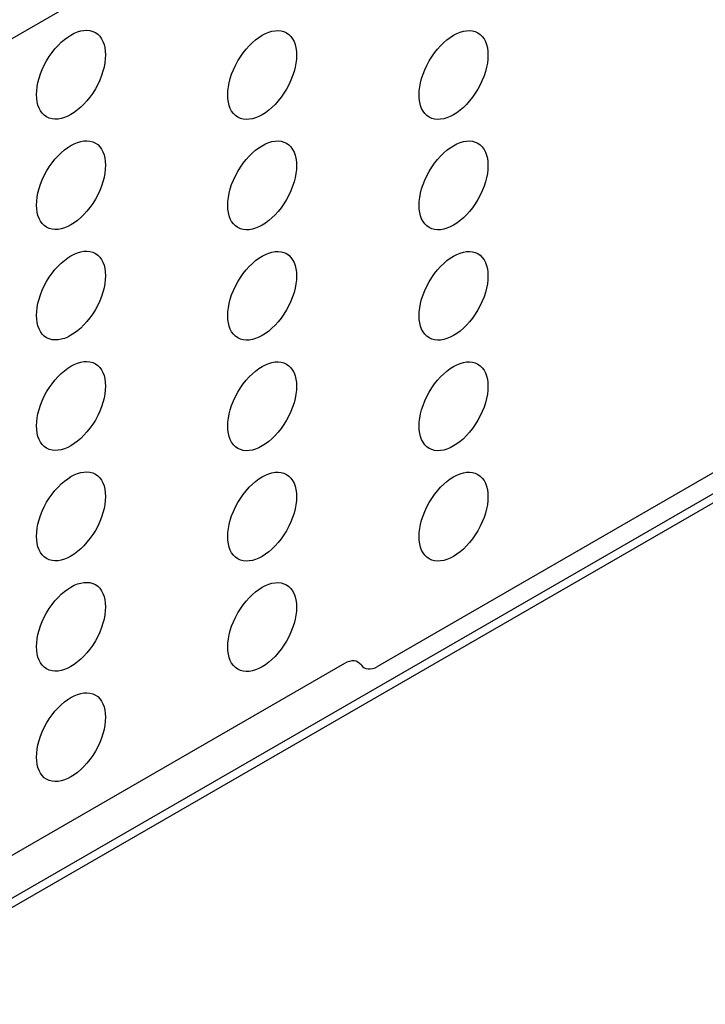
# Model space of a CAD drawing. Units: inches. Extents: x 0 to 116, y 0 to 41.
# Drawn here: x 52 to 53, y 17 to 19 of the extents above; entities that cross this region are included whole.
import ezdxf

# ---------------------------------------------------------------- set-up
doc = ezdxf.new("R2010")
doc.units = ezdxf.units.IN
doc.header["$MEASUREMENT"] = 0
for name, color, linetype in [('Default', 7, 'Continuous'), ('Layer 4', 7, 'Continuous'), ('OBJ', 7, 'Continuous')]:
    doc.layers.add(name, color=color, linetype=linetype)

# ---------------------------------------------------------------- blocks, each defined once
blk = doc.blocks.new('block 239')
at = {"layer": 'Layer 4', "color": 7, "lineweight": 25}
blk.add_open_spline([(399.359, 53.586), (398.862, 53.873), (398.056, 53.408), (397.559, 52.547), (397.062, 51.686), (397.062, 50.756), (397.559, 50.469), (398.056, 50.182), (398.862, 50.647), (399.359, 51.508), (399.856, 52.369), (399.856, 53.299), (399.359, 53.586)], degree=3, knots=[0, 0, 0, 0, 1, 1, 1, 2, 2, 2, 3, 3, 3, 4, 4, 4, 4], dxfattribs=at)
blk = doc.blocks.new('block 240')
at = {"layer": 'Layer 4', "color": 7, "lineweight": 25}
blk.add_open_spline([(399.359, 49.504), (398.862, 49.791), (398.056, 49.326), (397.559, 48.465), (397.062, 47.604), (397.062, 46.673), (397.559, 46.387), (398.056, 46.1), (398.862, 46.565), (399.359, 47.426), (399.856, 48.286), (399.856, 49.217), (399.359, 49.504)], degree=3, knots=[0, 0, 0, 0, 1, 1, 1, 2, 2, 2, 3, 3, 3, 4, 4, 4, 4], dxfattribs=at)
blk = doc.blocks.new('block 241')
at = {"layer": 'Layer 4', "color": 7, "lineweight": 25}
blk.add_open_spline([(399.359, 45.422), (398.862, 45.708), (398.056, 45.243), (397.559, 44.382), (397.062, 43.522), (397.062, 42.591), (397.559, 42.304), (398.056, 42.017), (398.862, 42.482), (399.359, 43.343), (399.856, 44.204), (399.856, 45.135), (399.359, 45.422)], degree=3, knots=[0, 0, 0, 0, 1, 1, 1, 2, 2, 2, 3, 3, 3, 4, 4, 4, 4], dxfattribs=at)
blk = doc.blocks.new('block 242')
at = {"layer": 'Layer 4', "color": 7, "lineweight": 25}
blk.add_open_spline([(399.359, 41.339), (398.862, 41.626), (398.056, 41.161), (397.559, 40.3), (397.062, 39.439), (397.062, 38.508), (397.559, 38.221), (398.056, 37.934), (398.862, 38.4), (399.359, 39.261), (399.856, 40.122), (399.856, 41.052), (399.359, 41.339)], degree=3, knots=[0, 0, 0, 0, 1, 1, 1, 2, 2, 2, 3, 3, 3, 4, 4, 4, 4], dxfattribs=at)
blk = doc.blocks.new('block 243')
at = {"layer": 'Layer 4', "color": 7, "lineweight": 25}
blk.add_open_spline([(399.359, 37.257), (398.862, 37.544), (398.056, 37.078), (397.559, 36.217), (397.062, 35.356), (397.062, 34.426), (397.559, 34.139), (398.056, 33.852), (398.862, 34.317), (399.359, 35.178), (399.856, 36.039), (399.856, 36.97), (399.359, 37.257)], degree=3, knots=[0, 0, 0, 0, 1, 1, 1, 2, 2, 2, 3, 3, 3, 4, 4, 4, 4], dxfattribs=at)
blk = doc.blocks.new('block 244')
at = {"layer": 'Layer 4', "color": 7, "lineweight": 25}
blk.add_open_spline([(399.359, 33.174), (398.862, 33.461), (398.056, 32.996), (397.559, 32.135), (397.062, 31.274), (397.062, 30.343), (397.559, 30.056), (398.056, 29.769), (398.862, 30.235), (399.359, 31.096), (399.856, 31.957), (399.856, 32.887), (399.359, 33.174)], degree=3, knots=[0, 0, 0, 0, 1, 1, 1, 2, 2, 2, 3, 3, 3, 4, 4, 4, 4], dxfattribs=at)
blk = doc.blocks.new('block 245')
at = {"layer": 'Layer 4', "color": 7, "lineweight": 25}
blk.add_open_spline([(399.359, 29.092), (398.862, 29.379), (398.056, 28.913), (397.559, 28.052), (397.062, 27.191), (397.062, 26.261), (397.559, 25.974), (398.056, 25.687), (398.862, 26.152), (399.359, 27.013), (399.856, 27.874), (399.856, 28.805), (399.359, 29.092)], degree=3, knots=[0, 0, 0, 0, 1, 1, 1, 2, 2, 2, 3, 3, 3, 4, 4, 4, 4], dxfattribs=at)
blk = doc.blocks.new('block 307')
at = {"layer": 'Layer 4', "color": 7, "lineweight": 25}
blk.add_open_spline([(413.494, 53.576), (412.997, 53.863), (412.191, 53.398), (411.694, 52.537), (411.197, 51.676), (411.197, 50.746), (411.694, 50.459), (412.191, 50.172), (412.997, 50.637), (413.494, 51.498), (413.991, 52.359), (413.991, 53.289), (413.494, 53.576)], degree=3, knots=[0, 0, 0, 0, 1, 1, 1, 2, 2, 2, 3, 3, 3, 4, 4, 4, 4], dxfattribs=at)
blk = doc.blocks.new('block 308')
at = {"layer": 'Layer 4', "color": 7, "lineweight": 25}
blk.add_open_spline([(413.494, 49.494), (412.997, 49.781), (412.191, 49.316), (411.694, 48.455), (411.197, 47.594), (411.197, 46.663), (411.694, 46.376), (412.191, 46.089), (412.997, 46.555), (413.494, 47.416), (413.991, 48.276), (413.991, 49.207), (413.494, 49.494)], degree=3, knots=[0, 0, 0, 0, 1, 1, 1, 2, 2, 2, 3, 3, 3, 4, 4, 4, 4], dxfattribs=at)
blk = doc.blocks.new('block 309')
at = {"layer": 'Layer 4', "color": 7, "lineweight": 25}
blk.add_open_spline([(413.494, 45.412), (412.997, 45.699), (412.191, 45.233), (411.694, 44.372), (411.197, 43.511), (411.197, 42.581), (411.694, 42.294), (412.191, 42.007), (412.997, 42.472), (413.494, 43.333), (413.991, 44.194), (413.991, 45.125), (413.494, 45.412)], degree=3, knots=[0, 0, 0, 0, 1, 1, 1, 2, 2, 2, 3, 3, 3, 4, 4, 4, 4], dxfattribs=at)
blk = doc.blocks.new('block 310')
at = {"layer": 'Layer 4', "color": 7, "lineweight": 25}
blk.add_open_spline([(413.494, 41.329), (412.997, 41.616), (412.191, 41.151), (411.694, 40.29), (411.197, 39.429), (411.197, 38.498), (411.694, 38.211), (412.191, 37.924), (412.997, 38.39), (413.494, 39.251), (413.991, 40.112), (413.991, 41.042), (413.494, 41.329)], degree=3, knots=[0, 0, 0, 0, 1, 1, 1, 2, 2, 2, 3, 3, 3, 4, 4, 4, 4], dxfattribs=at)
blk = doc.blocks.new('block 311')
at = {"layer": 'Layer 4', "color": 7, "lineweight": 25}
blk.add_open_spline([(413.494, 37.246), (412.997, 37.534), (412.191, 37.068), (411.694, 36.207), (411.197, 35.346), (411.197, 34.416), (411.694, 34.129), (412.191, 33.842), (412.997, 34.307), (413.494, 35.168), (413.991, 36.029), (413.991, 36.96), (413.494, 37.246)], degree=3, knots=[0, 0, 0, 0, 1, 1, 1, 2, 2, 2, 3, 3, 3, 4, 4, 4, 4], dxfattribs=at)
blk = doc.blocks.new('block 337')
at = {"layer": 'Layer 4', "color": 7, "lineweight": 25}
blk.add_open_spline([(406.423, 53.576), (405.926, 53.863), (405.12, 53.398), (404.623, 52.537), (404.126, 51.676), (404.126, 50.746), (404.623, 50.459), (405.12, 50.172), (405.926, 50.637), (406.423, 51.498), (406.92, 52.359), (406.92, 53.289), (406.423, 53.576)], degree=3, knots=[0, 0, 0, 0, 1, 1, 1, 2, 2, 2, 3, 3, 3, 4, 4, 4, 4], dxfattribs=at)
blk = doc.blocks.new('block 338')
at = {"layer": 'Layer 4', "color": 7, "lineweight": 25}
blk.add_open_spline([(406.423, 49.494), (405.926, 49.781), (405.12, 49.316), (404.623, 48.455), (404.126, 47.594), (404.126, 46.663), (404.623, 46.376), (405.12, 46.089), (405.926, 46.555), (406.423, 47.416), (406.92, 48.276), (406.92, 49.207), (406.423, 49.494)], degree=3, knots=[0, 0, 0, 0, 1, 1, 1, 2, 2, 2, 3, 3, 3, 4, 4, 4, 4], dxfattribs=at)
blk = doc.blocks.new('block 339')
at = {"layer": 'Layer 4', "color": 7, "lineweight": 25}
blk.add_open_spline([(406.423, 45.412), (405.926, 45.699), (405.12, 45.233), (404.623, 44.372), (404.126, 43.511), (404.126, 42.581), (404.623, 42.294), (405.12, 42.007), (405.926, 42.472), (406.423, 43.333), (406.92, 44.194), (406.92, 45.125), (406.423, 45.412)], degree=3, knots=[0, 0, 0, 0, 1, 1, 1, 2, 2, 2, 3, 3, 3, 4, 4, 4, 4], dxfattribs=at)
blk = doc.blocks.new('block 340')
at = {"layer": 'Layer 4', "color": 7, "lineweight": 25}
blk.add_open_spline([(406.423, 41.329), (405.926, 41.616), (405.12, 41.151), (404.623, 40.29), (404.126, 39.429), (404.126, 38.498), (404.623, 38.211), (405.12, 37.924), (405.926, 38.39), (406.423, 39.251), (406.92, 40.112), (406.92, 41.042), (406.423, 41.329)], degree=3, knots=[0, 0, 0, 0, 1, 1, 1, 2, 2, 2, 3, 3, 3, 4, 4, 4, 4], dxfattribs=at)
blk = doc.blocks.new('block 341')
at = {"layer": 'Layer 4', "color": 7, "lineweight": 25}
blk.add_open_spline([(406.423, 37.247), (405.926, 37.534), (405.12, 37.068), (404.623, 36.207), (404.126, 35.346), (404.126, 34.416), (404.623, 34.129), (405.12, 33.842), (405.926, 34.307), (406.423, 35.168), (406.92, 36.029), (406.92, 36.96), (406.423, 37.247)], degree=3, knots=[0, 0, 0, 0, 1, 1, 1, 2, 2, 2, 3, 3, 3, 4, 4, 4, 4], dxfattribs=at)
blk = doc.blocks.new('block 356')
at = {"layer": 'Layer 4', "color": 7, "lineweight": 25}
blk.add_open_spline([(406.423, 33.164), (405.926, 33.451), (405.12, 32.986), (404.623, 32.125), (404.126, 31.264), (404.126, 30.333), (404.623, 30.046), (405.12, 29.759), (405.926, 30.225), (406.423, 31.086), (406.92, 31.947), (406.92, 32.877), (406.423, 33.164)], degree=3, knots=[0, 0, 0, 0, 1, 1, 1, 2, 2, 2, 3, 3, 3, 4, 4, 4, 4], dxfattribs=at)
blk = doc.blocks.new('block 5842')
at = {"layer": 'Default', "color": 7, "lineweight": 25}
blk.add_lwpolyline([(382.777, 13.785), (452.209, 53.872)], dxfattribs=at)
blk = doc.blocks.new('block 5862')
at = {"layer": 'Default', "color": 7, "lineweight": 25}
blk.add_lwpolyline([(383.037, 45.731), (449.647, 84.187)], dxfattribs=at)
blk = doc.blocks.new('block 5872')
at = {"layer": 'Default', "color": 7, "lineweight": 25}
blk.add_lwpolyline([(408.564, 30.258), (383.037, 15.52)], dxfattribs=at)
blk = doc.blocks.new('block 5875')
at = {"layer": 'Default', "color": 7, "lineweight": 25}
blk.add_lwpolyline([(422.895, 37.716), (409.788, 30.148)], dxfattribs=at)
blk = doc.blocks.new('block 5877')
at = {"layer": 'Default', "color": 7, "lineweight": 25}
blk.add_open_spline([(409.176, 30.203), (409.05, 30.383), (408.816, 30.404), (408.564, 30.258)], degree=3, dxfattribs=at)
blk = doc.blocks.new('block 5878')
at = {"layer": 'Default', "color": 7, "lineweight": 25}
blk.add_open_spline([(409.176, 30.203), (409.302, 30.024), (409.536, 30.003), (409.788, 30.148)], degree=3, dxfattribs=at)
blk = doc.blocks.new('block 5940')
at = {"layer": 'Default', "color": 7, "lineweight": 25}
blk.add_lwpolyline([(382.777, 13.447), (452.002, 53.414)], dxfattribs=at)

msp = doc.modelspace()

# ---------------------------------------------------------------- block references
at = {"layer": 'OBJ', "xscale": 0.03937, "yscale": 0.03937, "zscale": 0.03937}
for name in ['block 5862', 'block 5842', 'block 239', 'block 337', 'block 307', 'block 5940', 'block 240', 'block 338', 'block 308', 'block 241', 'block 339', 'block 309', 'block 242', 'block 340', 'block 310', 'block 5875', 'block 243', 'block 341', 'block 311', 'block 244', 'block 356', 'block 5877', 'block 5872', 'block 5878', 'block 245']:
    msp.add_blockref(name, (36.3429, 16.4776), dxfattribs=at)

doc.saveas('drawing.dxf')
